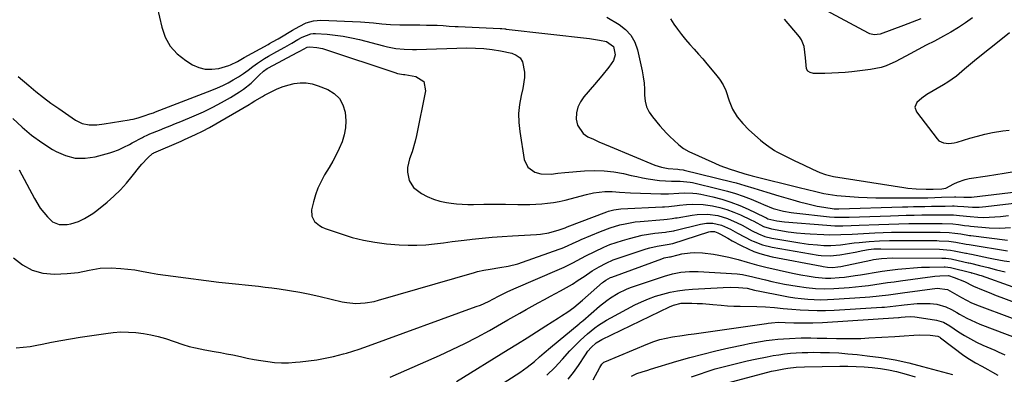
# Model space of a CAD drawing. Units: inches. Extents: x 1857277 to 1862576, y 452950 to 458351.
# Drawn here: x 1857942 to 1858376, y 454197 to 454354 of the extents above; entities that cross this region are included whole.
import ezdxf

# ---------------------------------------------------------------- set-up
doc = ezdxf.new("R2010")
doc.units = ezdxf.units.IN
doc.header["$MEASUREMENT"] = 0
doc.layers.add('7', color=7, linetype='Continuous')
doc.layers.add('8', color=7, linetype='Continuous')

msp = doc.modelspace()

# ---------------------------------------------------------------- linework, layer by layer
at = {"layer": '7', "color": 18}
for points in [[(1858001.53, 454364.13, 1686), (1858004.52, 454350.76, 1686), (1858006.11, 454346.3, 1686), (1858008.31, 454342.28, 1686), (1858011.41, 454338.91, 1686), (1858015.12, 454335.97, 1686), (1858018.16, 454334.13, 1686), (1858020.93, 454332.9, 1686), (1858023.76, 454332.14, 1686), (1858026.68, 454332.1, 1686), (1858029.68, 454332.53, 1686), (1858034.14, 454333.76, 1686), (1858034.95, 454334.02, 1686), (1858037.97, 454335.5, 1686), (1858040.89, 454337.31, 1686), (1858051.44, 454343.14, 1686), (1858052.09, 454343.49, 1686), (1858053.39, 454344.18, 1686), (1858055.99, 454345.59, 1686), (1858056.62, 454345.97, 1686), (1858062.2, 454349.39, 1686), (1858065.17, 454351.08, 1686), (1858068.25, 454352.58, 1686), (1858071.45, 454353.59, 1686), (1858074.8, 454353.84, 1686), (1858092.26, 454353.12, 1686), (1858094.16, 454353.01, 1686), (1858097.96, 454352.65, 1686), (1858101.74, 454352.16, 1686), (1858105.54, 454351.87, 1686), (1858109.55, 454351.8, 1686), (1858112.5, 454351.78, 1686), (1858115.46, 454351.75, 1686), (1858118.42, 454351.71, 1686), (1858121.38, 454351.66, 1686), (1858126.04, 454351.56, 1686), (1858128.72, 454351.42, 1686), (1858131.4, 454351.22, 1686), (1858134.08, 454351.05, 1686), (1858135.42, 454350.98, 1686), (1858153.92, 454350.12, 1686), (1858154.58, 454350.09, 1686), (1858155.9, 454349.99, 1686), (1858156.23, 454349.96, 1686), (1858156.56, 454349.92, 1686), (1858193.39, 454345.67, 1686), (1858197.79, 454345.06, 1686), (1858200.9, 454344.46, 1686), (1858203.88, 454342.24, 1686), (1858204.62, 454338.48, 1686), (1858203.97, 454336.04, 1686), (1858201.93, 454333.1, 1686), (1858198.84, 454329.18, 1686), (1858195.61, 454325.37, 1686), (1858190.82, 454319.94, 1686), (1858189.3, 454317.72, 1686), (1858188.16, 454315.37, 1686), (1858187.61, 454312.81, 1686), (1858187.45, 454310.12, 1686), (1858188.02, 454307.46, 1686), (1858190.61, 454303.68, 1686), (1858192.64, 454302.3, 1686), (1858195.07, 454301.2, 1686), (1858197.51, 454300.12, 1686), (1858199.96, 454299.07, 1686), (1858202.41, 454298.03, 1686), (1858222.24, 454289.77, 1686), (1858225.11, 454288.82, 1686), (1858228.09, 454288.33, 1686), (1858232.33, 454287.96, 1686), (1858233.11, 454287.87, 1686), (1858234.67, 454287.61, 1686), (1858235.06, 454287.52, 1686), (1858256.11, 454282.42, 1686), (1858258.07, 454281.92, 1686), (1858261.97, 454280.82, 1686), (1858265.84, 454279.6, 1686), (1858269.71, 454278.39, 1686), (1858271.64, 454277.79, 1686), (1858276.94, 454276.16, 1686), (1858279.98, 454275.26, 1686), (1858283.02, 454274.39, 1686), (1858286.08, 454273.58, 1686), (1858289.15, 454272.8, 1686), (1858293.85, 454271.68, 1686), (1858296.81, 454271.11, 1686), (1858301.31, 454270.49, 1686), (1858302.74, 454270.45, 1686), (1858303.46, 454270.47, 1686), (1858331.45, 454271.28, 1686), (1858333.92, 454271.35, 1686), (1858336.4, 454271.41, 1686), (1858341.36, 454271.52, 1686), (1858344.31, 454271.58, 1686), (1858348.31, 454271.66, 1686), (1858350.31, 454271.69, 1686), (1858353.55, 454271.74, 1686), (1858354.31, 454271.74, 1686), (1858355.84, 454271.67, 1686), (1858358.51, 454271.4, 1686), (1858362.34, 454271.18, 1686), (1858365.28, 454271.19, 1686), (1858368.21, 454271.43, 1686), (1858381.96, 454273.15, 1686)], [(1858339.62, 454354.37, 1684), (1858335.82, 454352.89, 1684), (1858332, 454351.46, 1684), (1858321.64, 454347.69, 1684), (1858319.01, 454347.36, 1684), (1858317.06, 454347.85, 1684), (1858316.45, 454348.14, 1684), (1858295.94, 454359.07, 1684)], [(1858201.04, 454355.09, 1684), (1858206.37, 454351.98, 1684), (1858209.24, 454349.77, 1684), (1858211.64, 454347.21, 1684), (1858213.33, 454344.14, 1684), (1858214.55, 454340.73, 1684), (1858216.59, 454331.4, 1684), (1858217.07, 454328.73, 1684), (1858217.43, 454326.05, 1684), (1858217.61, 454323.36, 1684), (1858217.66, 454320.65, 1684), (1858217.91, 454318.03, 1684), (1858218.5, 454315.54, 1684), (1858219.62, 454313.23, 1684), (1858221.08, 454311.05, 1684), (1858224.36, 454307.13, 1684), (1858227.32, 454303.85, 1684), (1858228.89, 454302.3, 1684), (1858230.51, 454300.79, 1684), (1858232.81, 454298.73, 1684), (1858234.88, 454297.06, 1684), (1858237.19, 454295.72, 1684), (1858248.72, 454290.56, 1684), (1858250.94, 454289.62, 1684), (1858255.46, 454287.92, 1684), (1858257.76, 454287.17, 1684), (1858261.84, 454285.93, 1684), (1858264.06, 454285.32, 1684), (1858265.18, 454285.03, 1684), (1858265.74, 454284.89, 1684), (1858285.93, 454279.86, 1684), (1858289.56, 454278.97, 1684), (1858293.19, 454278.1, 1684), (1858296.83, 454277.27, 1684), (1858300.6, 454276.57, 1684), (1858302.5, 454276.36, 1684), (1858308.21, 454275.89, 1684), (1858312.03, 454275.62, 1684), (1858315.84, 454275.42, 1684), (1858319.66, 454275.31, 1684), (1858323.49, 454275.26, 1684), (1858336.67, 454275.24, 1684), (1858339.68, 454275.26, 1684), (1858342.69, 454275.32, 1684), (1858345.7, 454275.41, 1684), (1858348.71, 454275.53, 1684), (1858354.47, 454275.77, 1684), (1858354.56, 454275.78, 1684), (1858354.74, 454275.78, 1684), (1858355.11, 454275.77, 1684), (1858358.53, 454275.56, 1684), (1858360.49, 454275.53, 1684), (1858361.46, 454275.59, 1684), (1858361.95, 454275.63, 1684), (1858385.37, 454278.35, 1684)], [(1858229.02, 454354.4, 1682), (1858230.58, 454352.1, 1682), (1858232.24, 454349.78, 1682), (1858233.96, 454347.5, 1682), (1858235.77, 454345.29, 1682), (1858237.64, 454343.13, 1682), (1858239.54, 454341, 1682), (1858241.43, 454338.86, 1682), (1858243.31, 454336.7, 1682), (1858245.17, 454334.53, 1682), (1858249.02, 454330.02, 1682), (1858250.76, 454327.71, 1682), (1858252.29, 454325.28, 1682), (1858253.5, 454322.68, 1682), (1858255.05, 454318.14, 1682), (1858256.48, 454314.51, 1682), (1858258.48, 454311.15, 1682), (1858260.95, 454308.09, 1682), (1858263.74, 454305.33, 1682), (1858268.84, 454300.84, 1682), (1858269.68, 454300.11, 1682), (1858271.4, 454298.7, 1682), (1858275.07, 454296.21, 1682), (1858276.05, 454295.69, 1682), (1858283.74, 454291.85, 1682), (1858287.74, 454289.9, 1682), (1858291.78, 454288.01, 1682), (1858295.01, 454286.56, 1682), (1858297.56, 454285.62, 1682), (1858301.09, 454284.79, 1682), (1858332.07, 454279.87, 1682), (1858333.88, 454279.61, 1682), (1858337.5, 454279.27, 1682), (1858341.91, 454279.09, 1682), (1858342.97, 454279.07, 1682), (1858345.1, 454279.12, 1682), (1858348.87, 454279.28, 1682), (1858350.6, 454279.56, 1682), (1858354.21, 454281.46, 1682), (1858355.82, 454282.27, 1682), (1858359.21, 454283.45, 1682), (1858360.98, 454283.82, 1682), (1858369.08, 454285.01, 1682), (1858372.71, 454285.57, 1682), (1858376.33, 454286.14, 1682), (1858379.95, 454286.75, 1682)], [(1858362.4, 454354.93, 1682), (1858359.32, 454352.68, 1682), (1858356.16, 454350.54, 1682), (1858352.89, 454348.56, 1682), (1858349.55, 454346.7, 1682), (1858345.58, 454344.62, 1682), (1858342, 454342.72, 1682), (1858338.43, 454340.81, 1682), (1858334.86, 454338.89, 1682), (1858328.6, 454335.5, 1682), (1858324.29, 454333.61, 1682), (1858322.03, 454332.96, 1682), (1858317.38, 454332.09, 1682), (1858312.67, 454331.42, 1682), (1858309.13, 454330.99, 1682), (1858306.17, 454330.7, 1682), (1858303.21, 454330.48, 1682), (1858300.24, 454330.35, 1682), (1858297.27, 454330.29, 1682), (1858292.18, 454330.28, 1682), (1858290.8, 454330.64, 1682), (1858289.71, 454331.29, 1682), (1858289.05, 454332.38, 1682), (1858288.63, 454337.25, 1682), (1858288.16, 454342.19, 1682), (1858286.96, 454345.13, 1682), (1858286.03, 454346.47, 1682), (1858279.41, 454354.25, 1682)], [(1857941.14, 454328.94, 1688), (1857945.8, 454324.94, 1688), (1857949.01, 454322.27, 1688), (1857952.28, 454319.67, 1688), (1857955.63, 454317.17, 1688), (1857959.04, 454314.74, 1688), (1857966.51, 454309.59, 1688), (1857969.38, 454308.15, 1688), (1857972.53, 454307.56, 1688), (1857975.82, 454307.58, 1688), (1857979.08, 454307.95, 1688), (1857990.18, 454309.8, 1688), (1857990.74, 454309.91, 1688), (1857991.85, 454310.14, 1688), (1857994.06, 454310.72, 1688), (1857996.79, 454311.56, 1688), (1857999.29, 454312.36, 1688), (1858000.94, 454312.94, 1688), (1858001.76, 454313.25, 1688), (1858026.63, 454322.87, 1688), (1858029.07, 454323.88, 1688), (1858031.46, 454324.97, 1688), (1858033.79, 454326.18, 1688), (1858036.09, 454327.47, 1688), (1858038.4, 454328.84, 1688), (1858040.57, 454330.24, 1688), (1858042.63, 454331.8, 1688), (1858044.68, 454333.37, 1688), (1858046.81, 454334.85, 1688), (1858049.88, 454336.84, 1688), (1858051.66, 454337.93, 1688), (1858055.3, 454339.95, 1688), (1858058.9, 454341.86, 1688), (1858061.94, 454343.6, 1688), (1858064.62, 454345.24, 1688), (1858066.45, 454346.28, 1688), (1858070.3, 454347.81, 1688), (1858071.32, 454347.92, 1688), (1858072.35, 454347.93, 1688), (1858077.49, 454347.58, 1688), (1858081.1, 454347.23, 1688), (1858084.68, 454346.75, 1688), (1858088.23, 454346.07, 1688), (1858091.76, 454345.25, 1688), (1858102.45, 454342.44, 1688), (1858104.24, 454342.02, 1688), (1858107.85, 454341.38, 1688), (1858111.51, 454341.03, 1688), (1858115.18, 454340.91, 1688), (1858117.02, 454340.92, 1688), (1858139.23, 454341.53, 1688), (1858142.96, 454341.52, 1688), (1858146.69, 454341.31, 1688), (1858150.4, 454340.89, 1688), (1858154.08, 454340.23, 1688), (1858158.99, 454339.19, 1688), (1858161.02, 454338.33, 1688), (1858162.67, 454337.11, 1688), (1858163.76, 454335.38, 1688), (1858164.67, 454330.86, 1688), (1858164.68, 454328.44, 1688), (1858163.96, 454323.64, 1688), (1858163.18, 454320.52, 1688), (1858162.45, 454316.57, 1688), (1858162.05, 454312.6, 1688), (1858162.13, 454308.61, 1688), (1858162.54, 454304.61, 1688), (1858164.57, 454292.27, 1688), (1858166.15, 454288.83, 1688), (1858169.27, 454286.68, 1688), (1858171.82, 454285.92, 1688), (1858176.35, 454285.8, 1688), (1858179.43, 454286.24, 1688), (1858182.52, 454286.56, 1688), (1858191.14, 454287.26, 1688), (1858195.46, 454287.42, 1688), (1858199.76, 454287.3, 1688), (1858204.03, 454286.79, 1688), (1858208.29, 454286.01, 1688), (1858211.8, 454285.2, 1688), (1858214.29, 454284.66, 1688), (1858216.79, 454284.16, 1688), (1858219.3, 454283.73, 1688), (1858224.21, 454283.02, 1688), (1858226.87, 454282.75, 1688), (1858229.54, 454282.7, 1688), (1858233.33, 454282.69, 1688), (1858237.75, 454282.26, 1688), (1858238.83, 454282.03, 1688), (1858250.74, 454279.19, 1688), (1858254.28, 454278.25, 1688), (1858257.78, 454277.2, 1688), (1858261.23, 454275.98, 1688), (1858264.64, 454274.65, 1688), (1858268.82, 454272.9, 1688), (1858270.12, 454272.36, 1688), (1858274.46, 454270.63, 1688), (1858278.93, 454269.35, 1688), (1858282.38, 454268.79, 1688), (1858283.54, 454268.65, 1688), (1858299.32, 454266.95, 1688), (1858301.47, 454266.78, 1688), (1858305.8, 454266.72, 1688), (1858307.96, 454266.77, 1688), (1858326.25, 454267.4, 1688), (1858329.7, 454267.51, 1688), (1858333.14, 454267.6, 1688), (1858336.59, 454267.67, 1688), (1858340.04, 454267.73, 1688), (1858343.4, 454267.78, 1688), (1858345.17, 454267.8, 1688), (1858348.69, 454267.81, 1688), (1858352.62, 454267.78, 1688), (1858353.98, 454267.74, 1688), (1858356.68, 454267.51, 1688), (1858361.35, 454267, 1688), (1858364.77, 454266.77, 1688), (1858367.27, 454266.68, 1688), (1858372.24, 454266.84, 1688), (1858374.72, 454267.09, 1688), (1858378.25, 454267.56, 1688)], [(1857941.66, 454287.65, 1692), (1857948.33, 454274.96, 1692), (1857950.93, 454270.72, 1692), (1857954.06, 454266.85, 1692), (1857956.35, 454264.69, 1692), (1857959.32, 454263.45, 1692), (1857962.74, 454263.45, 1692), (1857964.46, 454263.74, 1692), (1857967.77, 454264.84, 1692), (1857970.47, 454266.13, 1692), (1857974.15, 454268.39, 1692), (1857975.88, 454269.7, 1692), (1857980.42, 454273.44, 1692), (1857983.43, 454276.09, 1692), (1857986.3, 454278.86, 1692), (1857988.98, 454281.82, 1692), (1857991.54, 454284.91, 1692), (1857994.86, 454289.21, 1692), (1857995.67, 454290.22, 1692), (1857998.35, 454293.03, 1692), (1858000.4, 454294.86, 1692), (1858000.82, 454295.08, 1692), (1858001.1, 454295.22, 1692), (1858013.03, 454300.39, 1692), (1858014.63, 454301.09, 1692), (1858016.23, 454301.8, 1692), (1858019.41, 454303.25, 1692), (1858022.54, 454304.78, 1692), (1858025.6, 454306.46, 1692), (1858043.1, 454316.59, 1692), (1858043.95, 454317.09, 1692), (1858045.62, 454318.11, 1692), (1858048.96, 454320.14, 1692), (1858049.82, 454320.62, 1692), (1858052.81, 454322.22, 1692), (1858055.21, 454323.37, 1692), (1858057.67, 454324.38, 1692), (1858060.2, 454325.17, 1692), (1858062.98, 454325.86, 1692), (1858065.68, 454326.16, 1692), (1858068.35, 454326.15, 1692), (1858070.98, 454325.66, 1692), (1858073.57, 454324.86, 1692), (1858077.78, 454323.12, 1692), (1858080.63, 454321.37, 1692), (1858082.94, 454319.2, 1692), (1858084.47, 454316.42, 1692), (1858085.47, 454313.23, 1692), (1858085.77, 454309.29, 1692), (1858085.64, 454306.18, 1692), (1858085.03, 454303.13, 1692), (1858084.1, 454300.12, 1692), (1858082.84, 454297.17, 1692), (1858081.48, 454294.27, 1692), (1858079.98, 454291.45, 1692), (1858078.38, 454288.67, 1692), (1858076.41, 454285.42, 1692), (1858074.85, 454282.57, 1692), (1858073.48, 454279.63, 1692), (1858072.4, 454276.58, 1692), (1858071.5, 454273.46, 1692), (1858070.68, 454269.95, 1692), (1858070.71, 454267.26, 1692), (1858071.98, 454264.89, 1692), (1858074.16, 454263.02, 1692), (1858075.4, 454262.32, 1692), (1858076.73, 454261.74, 1692), (1858083.71, 454259.32, 1692), (1858088.63, 454257.82, 1692), (1858093.6, 454256.56, 1692), (1858098.66, 454255.67, 1692), (1858103.76, 454255.04, 1692), (1858109.35, 454254.55, 1692), (1858113.26, 454254.34, 1692), (1858117.16, 454254.31, 1692), (1858121.06, 454254.54, 1692), (1858124.95, 454254.95, 1692), (1858128.84, 454255.47, 1692), (1858132.73, 454255.98, 1692), (1858136.63, 454256.45, 1692), (1858140.53, 454256.9, 1692), (1858141.57, 454257.02, 1692), (1858146, 454257.48, 1692), (1858150.43, 454257.88, 1692), (1858154.86, 454258.21, 1692), (1858159.3, 454258.49, 1692), (1858169.88, 454259.07, 1692), (1858171.75, 454259.24, 1692), (1858175.45, 454259.86, 1692), (1858180, 454261.11, 1692), (1858180.89, 454261.4, 1692), (1858182.61, 454262.08, 1692), (1858183.48, 454262.42, 1692), (1858201.06, 454269.13, 1692), (1858201.8, 454269.39, 1692), (1858204.06, 454270.01, 1692), (1858207.17, 454270.4, 1692), (1858225.54, 454271.32, 1692), (1858226.47, 454271.37, 1692), (1858228.34, 454271.53, 1692), (1858232.08, 454271.95, 1692), (1858233.01, 454272.06, 1692), (1858236.12, 454272.4, 1692), (1858238.6, 454272.56, 1692), (1858243.55, 454272.38, 1692), (1858247.66, 454271.73, 1692), (1858250.84, 454271.02, 1692), (1858253.96, 454270.14, 1692), (1858257.01, 454269.03, 1692), (1858260, 454267.77, 1692), (1858264.58, 454265.61, 1692), (1858265.89, 454264.95, 1692), (1858270.14, 454262.64, 1692), (1858273.7, 454261.53, 1692), (1858281.09, 454260.29, 1692), (1858282.29, 454260.1, 1692), (1858284.7, 454259.79, 1692), (1858288.33, 454259.47, 1692), (1858290.76, 454259.33, 1692), (1858296.83, 454259.06, 1692), (1858299.32, 454258.99, 1692), (1858304.29, 454259.02, 1692), (1858309.27, 454259.25, 1692), (1858314.24, 454259.52, 1692), (1858319.22, 454259.77, 1692), (1858322.96, 454259.93, 1692), (1858326.69, 454260.06, 1692), (1858330.43, 454260.13, 1692), (1858334.17, 454260.16, 1692), (1858345.59, 454260.19, 1692), (1858348.17, 454260.16, 1692), (1858352.05, 454259.98, 1692), (1858354.58, 454259.72, 1692), (1858357.28, 454259.32, 1692), (1858361.1, 454258.71, 1692), (1858361.65, 454258.64, 1692), (1858377.81, 454256.61, 1692)], [(1857939.12, 454248.78, 1694), (1857943.09, 454245.65, 1694), (1857947.36, 454243.28, 1694), (1857952.1, 454242.07, 1694), (1857957.13, 454241.63, 1694), (1857962.79, 454241.87, 1694), (1857967.7, 454242.34, 1694), (1857972.52, 454243.34, 1694), (1857977.35, 454244.23, 1694), (1857982.26, 454244.38, 1694), (1857986.51, 454244.13, 1694), (1857989.56, 454243.84, 1694), (1857992.59, 454243.42, 1694), (1857995.62, 454242.9, 1694), (1857999.54, 454242.17, 1694), (1858002.87, 454241.6, 1694), (1858006.21, 454241.1, 1694), (1858009.56, 454240.64, 1694), (1858029.77, 454238.09, 1694), (1858032.68, 454237.74, 1694), (1858035.59, 454237.41, 1694), (1858038.5, 454237.11, 1694), (1858041.41, 454236.83, 1694), (1858044.33, 454236.54, 1694), (1858047.24, 454236.23, 1694), (1858050.14, 454235.87, 1694), (1858053.05, 454235.49, 1694), (1858056.36, 454235.03, 1694), (1858060.91, 454234.34, 1694), (1858065.44, 454233.56, 1694), (1858069.95, 454232.66, 1694), (1858074.44, 454231.67, 1694), (1858084.22, 454229.37, 1694), (1858086.22, 454228.99, 1694), (1858090.24, 454228.63, 1694), (1858094.29, 454228.84, 1694), (1858098.29, 454229.52, 1694), (1858100.26, 454230.02, 1694), (1858142.51, 454242.33, 1694), (1858143.89, 454242.7, 1694), (1858146.67, 454243.32, 1694), (1858149.49, 454243.79, 1694), (1858153.72, 454244.46, 1694), (1858157.4, 454245.11, 1694), (1858161.64, 454246.19, 1694), (1858163.72, 454246.86, 1694), (1858180.02, 454252.62, 1694), (1858181.26, 454253.08, 1694), (1858183.7, 454254.09, 1694), (1858186.1, 454255.19, 1694), (1858188.51, 454256.28, 1694), (1858189.72, 454256.81, 1694), (1858198.23, 454260.48, 1694), (1858202.46, 454262.1, 1694), (1858206.8, 454263.38, 1694), (1858209.01, 454263.88, 1694), (1858213.48, 454264.62, 1694), (1858215.73, 454264.86, 1694), (1858226.22, 454265.71, 1694), (1858227.68, 454265.86, 1694), (1858229.87, 454266.16, 1694), (1858231.32, 454266.39, 1694), (1858232.04, 454266.52, 1694), (1858238.59, 454267.7, 1694), (1858240.86, 454268, 1694), (1858245.41, 454268.08, 1694), (1858249.94, 454267.42, 1694), (1858254.32, 454266.12, 1694), (1858258.58, 454264.28, 1694), (1858260.79, 454263.18, 1694), (1858265.08, 454260.74, 1694), (1858267.88, 454259.36, 1694), (1858270.78, 454258.25, 1694), (1858273.8, 454257.53, 1694), (1858286.21, 454255.44, 1694), (1858290.06, 454254.88, 1694), (1858293.93, 454254.5, 1694), (1858296.77, 454254.3, 1694), (1858299.91, 454254.26, 1694), (1858304.08, 454254.58, 1694), (1858310.18, 454255.34, 1694), (1858312.39, 454255.6, 1694), (1858316.83, 454256.01, 1694), (1858321.28, 454256.29, 1694), (1858325.74, 454256.42, 1694), (1858327.97, 454256.43, 1694), (1858346.68, 454256.37, 1694), (1858347.73, 454256.36, 1694), (1858351.94, 454256.12, 1694), (1858355.07, 454255.69, 1694), (1858359.65, 454254.85, 1694), (1858360.93, 454254.62, 1694), (1858361.79, 454254.48, 1694), (1858377.81, 454251.82, 1694)], [(1857940.27, 454209.05, 1696), (1857943.34, 454209.25, 1696), (1857946.38, 454209.65, 1696), (1857949.42, 454210.18, 1696), (1857951.7, 454210.66, 1696), (1857955.88, 454211.51, 1696), (1857960.06, 454212.3, 1696), (1857964.25, 454213.02, 1696), (1857968.46, 454213.69, 1696), (1857979.84, 454215.4, 1696), (1857983.15, 454215.78, 1696), (1857986.47, 454216, 1696), (1857989.79, 454215.97, 1696), (1857993.11, 454215.79, 1696), (1857996.42, 454215.37, 1696), (1857999.69, 454214.8, 1696), (1858002.92, 454214.01, 1696), (1858006.12, 454213.07, 1696), (1858013.91, 454210.49, 1696), (1858016.63, 454209.65, 1696), (1858019.38, 454208.93, 1696), (1858023.56, 454208.06, 1696), (1858027.66, 454207.37, 1696), (1858030.41, 454206.9, 1696), (1858033.16, 454206.39, 1696), (1858035.89, 454205.84, 1696), (1858039.24, 454205.12, 1696), (1858042.25, 454204.48, 1696), (1858045.26, 454203.9, 1696), (1858048.29, 454203.38, 1696), (1858051.33, 454202.91, 1696), (1858054.37, 454202.58, 1696), (1858057.42, 454202.4, 1696), (1858060.48, 454202.43, 1696), (1858063.54, 454202.6, 1696), (1858065.6, 454202.8, 1696), (1858069.3, 454203.22, 1696), (1858072.99, 454203.75, 1696), (1858076.64, 454204.44, 1696), (1858080.29, 454205.23, 1696), (1858084.72, 454206.3, 1696), (1858086.13, 454206.66, 1696), (1858088.91, 454207.46, 1696), (1858091.66, 454208.38, 1696), (1858095.75, 454209.84, 1696), (1858143.33, 454227.2, 1696), (1858145.18, 454227.92, 1696), (1858148.81, 454229.54, 1696), (1858153.14, 454231.79, 1696), (1858156.99, 454233.73, 1696), (1858159.93, 454235.08, 1696), (1858180.16, 454243.78, 1696), (1858182.14, 454244.67, 1696), (1858186.04, 454246.59, 1696), (1858187.96, 454247.61, 1696), (1858191.79, 454249.67, 1696), (1858195.68, 454251.62, 1696), (1858199.68, 454253.49, 1696), (1858202.37, 454254.6, 1696), (1858205.11, 454255.58, 1696), (1858207.89, 454256.47, 1696), (1858210.95, 454257.37, 1696), (1858213.73, 454258.1, 1696), (1858216.54, 454258.74, 1696), (1858219.37, 454259.23, 1696), (1858222.22, 454259.62, 1696), (1858226.91, 454260.15, 1696), (1858227.43, 454260.21, 1696), (1858229.52, 454260.53, 1696), (1858230.55, 454260.75, 1696), (1858231.07, 454260.87, 1696), (1858242.4, 454263.73, 1696), (1858245.05, 454264.15, 1696), (1858247.72, 454264.11, 1696), (1858251.64, 454263.21, 1696), (1858255.63, 454261.4, 1696), (1858258.66, 454259.7, 1696), (1858261.71, 454258, 1696), (1858264.83, 454256.46, 1696), (1858265.63, 454256.09, 1696), (1858269.68, 454254.53, 1696), (1858273.9, 454253.51, 1696), (1858294.33, 454250, 1696), (1858295.55, 454249.83, 1696), (1858299.53, 454249.65, 1696), (1858303.83, 454250.1, 1696), (1858307.21, 454250.72, 1696), (1858310.57, 454251.34, 1696), (1858313.94, 454251.96, 1696), (1858316.55, 454252.43, 1696), (1858318.83, 454252.69, 1696), (1858321.88, 454252.78, 1696), (1858347.77, 454252.55, 1696), (1858349.41, 454252.5, 1696), (1858352.67, 454252.19, 1696), (1858354.28, 454251.91, 1696), (1858359.46, 454250.83, 1696), (1858359.77, 454250.77, 1696), (1858361, 454250.52, 1696), (1858361.93, 454250.34, 1696), (1858369.39, 454248.8, 1696), (1858371.72, 454248.33, 1696), (1858376.41, 454247.48, 1696), (1858378.77, 454247.09, 1696)], [(1858105.34, 454196.01, 1698), (1858109.01, 454197.61, 1698), (1858112.67, 454199.22, 1698), (1858127.18, 454205.63, 1698), (1858132.79, 454208.21, 1698), (1858138.34, 454210.9, 1698), (1858143.8, 454213.76, 1698), (1858149.21, 454216.73, 1698), (1858154.57, 454219.79, 1698), (1858157.26, 454221.31, 1698), (1858159.95, 454222.84, 1698), (1858162.64, 454224.35, 1698), (1858165.33, 454225.87, 1698), (1858168.03, 454227.37, 1698), (1858170.74, 454228.87, 1698), (1858173.45, 454230.35, 1698), (1858176.16, 454231.82, 1698), (1858180.49, 454234.16, 1698), (1858183.17, 454235.65, 1698), (1858185.8, 454237.2, 1698), (1858188.39, 454238.84, 1698), (1858190.95, 454240.52, 1698), (1858194.57, 454242.97, 1698), (1858197.56, 454244.81, 1698), (1858200.64, 454246.48, 1698), (1858203.84, 454247.87, 1698), (1858205.48, 454248.47, 1698), (1858218.28, 454252.7, 1698), (1858219.9, 454253.18, 1698), (1858223.2, 454253.95, 1698), (1858227.6, 454254.6, 1698), (1858230.09, 454255.12, 1698), (1858245.94, 454260.29, 1698), (1858246.8, 454260.49, 1698), (1858248.57, 454260.38, 1698), (1858249.94, 454259.86, 1698), (1858250.83, 454259.42, 1698), (1858254.34, 454257.42, 1698), (1858256.33, 454256.32, 1698), (1858260.34, 454254.22, 1698), (1858263.36, 454252.75, 1698), (1858265.93, 454251.64, 1698), (1858268.54, 454250.67, 1698), (1858271.23, 454249.9, 1698), (1858273.95, 454249.27, 1698), (1858295.92, 454245.04, 1698), (1858296.45, 454244.94, 1698), (1858298.45, 454244.63, 1698), (1858300.73, 454244.47, 1698), (1858302.97, 454244.73, 1698), (1858304.25, 454244.97, 1698), (1858317.59, 454247.81, 1698), (1858318.76, 454248.04, 1698), (1858322.3, 454248.52, 1698), (1858327.06, 454248.74, 1698), (1858348.86, 454248.69, 1698), (1858349.45, 454248.68, 1698), (1858350.61, 454248.62, 1698), (1858352.93, 454248.3, 1698), (1858353.5, 454248.18, 1698), (1858360.55, 454246.55, 1698), (1858360.74, 454246.51, 1698), (1858361.5, 454246.35, 1698), (1858365.47, 454245.4, 1698), (1858369.24, 454244.47, 1698), (1858373.01, 454243.52, 1698), (1858376.85, 454242.54, 1698)], [(1858128.3, 454176.07, 1702), (1858162.59, 454198.09, 1702), (1858165.88, 454200.39, 1702), (1858168.99, 454202.94, 1702), (1858171.33, 454205, 1702), (1858173.35, 454206.83, 1702), (1858176.09, 454209.21, 1702), (1858188.85, 454219.67, 1702), (1858189.24, 454219.99, 1702), (1858190.01, 454220.63, 1702), (1858190.39, 454220.96, 1702), (1858197.78, 454227.35, 1702), (1858200.93, 454229.88, 1702), (1858202.57, 454231.04, 1702), (1858205.99, 454233.18, 1702), (1858209.62, 454234.91, 1702), (1858211.5, 454235.62, 1702), (1858226.38, 454240.63, 1702), (1858230.01, 454241.67, 1702), (1858233.72, 454242.39, 1702), (1858237.48, 454242.73, 1702), (1858241.25, 454242.7, 1702), (1858258.49, 454241.64, 1702), (1858260.84, 454241.38, 1702), (1858265.47, 454240.35, 1702), (1858266.63, 454240.07, 1702), (1858271.02, 454239, 1702), (1858273.8, 454238.36, 1702), (1858276.59, 454237.75, 1702), (1858279.38, 454237.2, 1702), (1858282.19, 454236.69, 1702), (1858285.01, 454236.21, 1702), (1858289.02, 454235.61, 1702), (1858293.06, 454235.19, 1702), (1858297.11, 454235.01, 1702), (1858301.16, 454235.16, 1702), (1858307.93, 454235.66, 1702), (1858310.78, 454235.91, 1702), (1858313.62, 454236.2, 1702), (1858316.45, 454236.56, 1702), (1858319.28, 454236.96, 1702), (1858322.11, 454237.39, 1702), (1858324.93, 454237.81, 1702), (1858327.76, 454238.21, 1702), (1858330.59, 454238.61, 1702), (1858344.72, 454240.53, 1702), (1858345.81, 454240.66, 1702), (1858347.99, 454240.86, 1702), (1858351.73, 454240.94, 1702), (1858354.37, 454240.12, 1702), (1858358.8, 454238.32, 1702), (1858362.52, 454236.43, 1702), (1858362.84, 454236.29, 1702), (1858367.13, 454234.46, 1702), (1858370.45, 454233.12, 1702), (1858372.12, 454232.47, 1702), (1858383.61, 454228.14, 1702)], [(1858174.52, 454196.92, 1704), (1858178.06, 454200.35, 1704), (1858181.37, 454204, 1704), (1858184.66, 454207.68, 1704), (1858186.36, 454209.46, 1704), (1858189.3, 454212.39, 1704), (1858192.39, 454215.23, 1704), (1858195.66, 454217.85, 1704), (1858197.36, 454219.06, 1704), (1858200.9, 454221.3, 1704), (1858202.73, 454222.33, 1704), (1858213.31, 454227.94, 1704), (1858216.31, 454229.4, 1704), (1858219.36, 454230.72, 1704), (1858222.49, 454231.83, 1704), (1858225.68, 454232.79, 1704), (1858228.92, 454233.56, 1704), (1858232.19, 454234.18, 1704), (1858235.49, 454234.61, 1704), (1858238.81, 454234.91, 1704), (1858252.3, 454235.69, 1704), (1858255.73, 454235.78, 1704), (1858259.17, 454235.65, 1704), (1858262.92, 454235.32, 1704), (1858266.21, 454234.49, 1704), (1858268.53, 454233.98, 1704), (1858278.3, 454232.1, 1704), (1858281.14, 454231.61, 1704), (1858283.99, 454231.17, 1704), (1858286.84, 454230.83, 1704), (1858289.71, 454230.54, 1704), (1858292.58, 454230.37, 1704), (1858295.46, 454230.28, 1704), (1858298.33, 454230.32, 1704), (1858301.21, 454230.44, 1704), (1858315.05, 454231.34, 1704), (1858317.11, 454231.5, 1704), (1858321.22, 454231.92, 1704), (1858325.31, 454232.47, 1704), (1858329.4, 454233.03, 1704), (1858331.45, 454233.3, 1704), (1858346.77, 454235.35, 1704), (1858351.39, 454234.77, 1704), (1858355.43, 454232.47, 1704), (1858357.58, 454231.24, 1704), (1858361.95, 454228.92, 1704), (1858363.08, 454228.43, 1704), (1858364.23, 454227.97, 1704), (1858379.9, 454222.08, 1704)], [(1858183.99, 454195.17, 1706), (1858186.29, 454198.13, 1706), (1858188.46, 454201.2, 1706), (1858191.6, 454205.96, 1706), (1858192.65, 454207.47, 1706), (1858194.03, 454209.17, 1706), (1858196.22, 454211.15, 1706), (1858198.12, 454212.31, 1706), (1858198.78, 454212.65, 1706), (1858228.72, 454227.15, 1706), (1858230.37, 454227.85, 1706), (1858233.84, 454228.69, 1706), (1858235.63, 454228.78, 1706), (1858238.5, 454228.73, 1706), (1858240.83, 454228.66, 1706), (1858243.15, 454228.55, 1706), (1858247.8, 454228.17, 1706), (1858251.52, 454227.81, 1706), (1858254.31, 454227.61, 1706), (1858257.1, 454227.48, 1706), (1858259.9, 454227.4, 1706), (1858267.13, 454227.28, 1706), (1858271.03, 454227.13, 1706), (1858274.93, 454226.82, 1706), (1858278.82, 454226.45, 1706), (1858280.77, 454226.28, 1706), (1858282.72, 454226.13, 1706), (1858286.31, 454225.85, 1706), (1858290.06, 454225.64, 1706), (1858293.81, 454225.53, 1706), (1858297.56, 454225.57, 1706), (1858301.31, 454225.71, 1706), (1858322.31, 454226.91, 1706), (1858323.55, 454227, 1706), (1858326.05, 454227.23, 1706), (1858328.53, 454227.54, 1706), (1858331.02, 454227.82, 1706), (1858332.26, 454227.95, 1706), (1858337.97, 454228.53, 1706), (1858339.88, 454228.65, 1706), (1858343.7, 454228.59, 1706), (1858346.71, 454228.26, 1706), (1858350.62, 454227.19, 1706), (1858353.06, 454225.97, 1706), (1858355.45, 454224.64, 1706), (1858356.63, 454223.95, 1706), (1858359.82, 454222.13, 1706), (1858363.66, 454220.28, 1706), (1858365.63, 454219.48, 1706), (1858383.21, 454212.87, 1706)], [(1858194.92, 454194.81, 1708), (1858197.83, 454200.27, 1708), (1858198.78, 454201.78, 1708), (1858199.74, 454202.65, 1708), (1858200.13, 454202.85, 1708), (1858219.1, 454210.76, 1708), (1858221.75, 454211.76, 1708), (1858224.43, 454212.62, 1708), (1858227.16, 454213.29, 1708), (1858229.94, 454213.83, 1708), (1858234.19, 454214.5, 1708), (1858236.89, 454214.87, 1708), (1858239.6, 454215.19, 1708), (1858243.65, 454215.73, 1708), (1858271.42, 454219.82, 1708), (1858272.18, 454219.92, 1708), (1858273.7, 454220.1, 1708), (1858276.75, 454220.29, 1708), (1858279.73, 454220.21, 1708), (1858283.47, 454220.11, 1708), (1858287.71, 454220, 1708), (1858291.95, 454219.99, 1708), (1858296.18, 454220.17, 1708), (1858329.66, 454222.4, 1708), (1858330.08, 454222.43, 1708), (1858330.92, 454222.51, 1708), (1858332.61, 454222.68, 1708), (1858335.07, 454222.79, 1708), (1858336.98, 454222.69, 1708), (1858337.94, 454222.57, 1708), (1858346.5, 454221.24, 1708), (1858349.57, 454220.27, 1708), (1858352.38, 454218.65, 1708), (1858356.18, 454216.13, 1708), (1858358.8, 454214.5, 1708), (1858361.46, 454212.96, 1708), (1858364.21, 454211.56, 1708), (1858367, 454210.25, 1708), (1858372.28, 454207.95, 1708), (1858373.77, 454207.28, 1708), (1858376.7, 454205.84, 1708)], [(1858238.42, 454196.14, 1712), (1858241.85, 454197.4, 1712), (1858245.3, 454198.58, 1712), (1858248.78, 454199.65, 1712), (1858252.29, 454200.64, 1712), (1858255.82, 454201.54, 1712), (1858259.37, 454202.41, 1712), (1858262.93, 454203.21, 1712), (1858266.5, 454203.97, 1712), (1858271.83, 454205.06, 1712), (1858274.36, 454205.54, 1712), (1858276.9, 454205.96, 1712), (1858279.45, 454206.29, 1712), (1858282.01, 454206.58, 1712), (1858284.58, 454206.78, 1712), (1858287.14, 454206.93, 1712), (1858289.72, 454207, 1712), (1858292.29, 454207.02, 1712), (1858295.26, 454207, 1712), (1858299.32, 454206.9, 1712), (1858303.37, 454206.72, 1712), (1858307.41, 454206.41, 1712), (1858311.45, 454206.01, 1712), (1858315.83, 454205.51, 1712), (1858322.03, 454204.66, 1712), (1858328.2, 454203.63, 1712), (1858334.31, 454202.32, 1712), (1858340.39, 454200.82, 1712), (1858353.56, 454197.25, 1712)], [(1858254.4, 454193.6, 1714), (1858273.72, 454198.62, 1714), (1858275.51, 454199.05, 1714), (1858279.13, 454199.75, 1714), (1858280.95, 454200.02, 1714), (1858284.62, 454200.4, 1714), (1858288.3, 454200.57, 1714), (1858303.79, 454200.88, 1714), (1858307.39, 454200.89, 1714), (1858310.99, 454200.81, 1714), (1858314.58, 454200.6, 1714), (1858318.17, 454200.31, 1714), (1858321.73, 454199.86, 1714), (1858325.28, 454199.28, 1714), (1858328.79, 454198.52, 1714), (1858333.15, 454197.39, 1714), (1858337.04, 454196.21, 1714)]]:
    msp.add_polyline3d(points, dxfattribs=at)
at = {"layer": '8', "color": 18}
for points in [[(1858378.72, 454348.23, 1680), (1858375.61, 454345.69, 1680), (1858364.21, 454336.59, 1680), (1858362.41, 454335.13, 1680), (1858358.86, 454332.14, 1680), (1858355.33, 454329.13, 1680), (1858351.58, 454326.42, 1680), (1858349.61, 454325.19, 1680), (1858342.31, 454320.95, 1680), (1858339.98, 454319.38, 1680), (1858337.87, 454317.51, 1680), (1858336.94, 454315.44, 1680), (1858337.61, 454313.26, 1680), (1858346.75, 454301.38, 1680), (1858347.58, 454300.56, 1680), (1858349.57, 454299.54, 1680), (1858351.95, 454299.35, 1680), (1858354.37, 454299.67, 1680), (1858355.56, 454299.97, 1680), (1858361.22, 454301.69, 1680), (1858364.54, 454302.63, 1680), (1858367.89, 454303.47, 1680), (1858371.27, 454304.16, 1680), (1858375.74, 454304.93, 1680), (1858378.62, 454305.27, 1680)], [(1857938.77, 454310.42, 1690), (1857942.85, 454306.58, 1690), (1857947.11, 454302.96, 1690), (1857951.65, 454299.71, 1690), (1857956.37, 454296.68, 1690), (1857957.99, 454295.74, 1690), (1857962.12, 454293.96, 1690), (1857966.34, 454292.87, 1690), (1857970.7, 454292.81, 1690), (1857975.15, 454293.44, 1690), (1857981.58, 454295.18, 1690), (1857982.88, 454295.57, 1690), (1857985.41, 454296.52, 1690), (1857987.87, 454297.68, 1690), (1857990.29, 454298.92, 1690), (1857991.49, 454299.56, 1690), (1857996.06, 454302.02, 1690), (1857996.51, 454302.26, 1690), (1857998.33, 454303.17, 1690), (1857999.26, 454303.58, 1690), (1858003.54, 454305.26, 1690), (1858005.91, 454306.2, 1690), (1858008.28, 454307.15, 1690), (1858010.64, 454308.12, 1690), (1858013, 454309.09, 1690), (1858018.88, 454311.54, 1690), (1858022.98, 454313.36, 1690), (1858027.02, 454315.31, 1690), (1858030.97, 454317.45, 1690), (1858034.86, 454319.7, 1690), (1858038.91, 454322.18, 1690), (1858040.67, 454323.36, 1690), (1858043.97, 454325.99, 1690), (1858045.5, 454327.44, 1690), (1858047.56, 454329.56, 1690), (1858049.47, 454331.31, 1690), (1858051.06, 454332.42, 1690), (1858051.62, 454332.74, 1690), (1858064.36, 454339.53, 1690), (1858065.49, 454340.16, 1690), (1858068.78, 454341.96, 1690), (1858069.91, 454342.08, 1690), (1858073.02, 454341.77, 1690), (1858075.56, 454341.24, 1690), (1858076.81, 454340.87, 1690), (1858107.36, 454330.67, 1690), (1858108.62, 454330.31, 1690), (1858111.22, 454329.88, 1690), (1858111.87, 454329.77, 1690), (1858116.68, 454328.95, 1690), (1858120.19, 454326.68, 1690), (1858121.02, 454322.58, 1690), (1858116.96, 454302.78, 1690), (1858116.41, 454300.38, 1690), (1858115.05, 454295.65, 1690), (1858113.92, 454292.48, 1690), (1858113.03, 454288.66, 1690), (1858112.98, 454286.7, 1690), (1858113.7, 454282.89, 1690), (1858115.71, 454279.81, 1690), (1858119.2, 454277.27, 1690), (1858121.76, 454275.82, 1690), (1858124.47, 454274.67, 1690), (1858127.29, 454273.83, 1690), (1858130.17, 454273.26, 1690), (1858132.22, 454272.97, 1690), (1858134.7, 454272.67, 1690), (1858137.2, 454272.46, 1690), (1858139.7, 454272.37, 1690), (1858142.2, 454272.36, 1690), (1858146.73, 454272.44, 1690), (1858149.91, 454272.47, 1690), (1858153.1, 454272.47, 1690), (1858156.28, 454272.45, 1690), (1858161.71, 454272.38, 1690), (1858164.34, 454272.38, 1690), (1858166.97, 454272.42, 1690), (1858169.6, 454272.52, 1690), (1858172.23, 454272.66, 1690), (1858174.85, 454272.91, 1690), (1858177.45, 454273.26, 1690), (1858180.02, 454273.75, 1690), (1858182.58, 454274.34, 1690), (1858191.95, 454276.77, 1690), (1858195.16, 454277.47, 1690), (1858200.05, 454278.03, 1690), (1858203.3, 454278.04, 1690), (1858206.55, 454277.8, 1690), (1858211.44, 454277.53, 1690), (1858224.86, 454277.08, 1690), (1858226, 454277.06, 1690), (1858228.28, 454277.11, 1690), (1858232.83, 454277.4, 1690), (1858235.31, 454277.49, 1690), (1858238.92, 454277.4, 1690), (1858240.7, 454277.17, 1690), (1858242.48, 454276.85, 1690), (1858247.78, 454275.69, 1690), (1858251.8, 454274.66, 1690), (1858255.77, 454273.45, 1690), (1858259.63, 454271.97, 1690), (1858263.44, 454270.31, 1690), (1858270.51, 454266.93, 1690), (1858270.74, 454266.82, 1690), (1858271.17, 454266.58, 1690), (1858272.04, 454266.08, 1690), (1858276.1, 454265.12, 1690), (1858279.45, 454264.74, 1690), (1858298.06, 454263.2, 1690), (1858301.64, 454262.99, 1690), (1858305.22, 454262.95, 1690), (1858308.81, 454263.03, 1690), (1858312.39, 454263.15, 1690), (1858321.09, 454263.51, 1690), (1858325.5, 454263.67, 1690), (1858329.9, 454263.8, 1690), (1858334.31, 454263.89, 1690), (1858338.73, 454263.95, 1690), (1858344.5, 454263.99, 1690), (1858349.07, 454263.96, 1690), (1858353.65, 454263.78, 1690), (1858356.2, 454263.51, 1690), (1858358.85, 454263.14, 1690), (1858360.83, 454262.88, 1690), (1858361.5, 454262.81, 1690), (1858369.71, 454262.03, 1690), (1858374.46, 454261.83, 1690), (1858379.21, 454262.12, 1690)], [(1858134.65, 454194.09, 1700), (1858157.4, 454208.19, 1700), (1858161.59, 454210.8, 1700), (1858165.78, 454213.42, 1700), (1858169.95, 454216.05, 1700), (1858174.12, 454218.69, 1700), (1858179.68, 454222.22, 1700), (1858181.05, 454223.12, 1700), (1858183.78, 454224.96, 1700), (1858186.44, 454226.89, 1700), (1858190.25, 454230.01, 1700), (1858199.09, 454237.81, 1700), (1858199.55, 454238.2, 1700), (1858200.51, 454238.91, 1700), (1858202.6, 454240.07, 1700), (1858203.16, 454240.29, 1700), (1858225.26, 454248.38, 1700), (1858226.32, 454248.71, 1700), (1858228.71, 454249.16, 1700), (1858229.13, 454249.25, 1700), (1858232.41, 454250.13, 1700), (1858234.16, 454250.53, 1700), (1858237.71, 454251, 1700), (1858239.51, 454251.07, 1700), (1858243.23, 454251, 1700), (1858248.07, 454250.47, 1700), (1858250.47, 454250.02, 1700), (1858254.82, 454249.06, 1700), (1858258.93, 454248.06, 1700), (1858262.99, 454246.88, 1700), (1858267.06, 454245.69, 1700), (1858271.16, 454244.68, 1700), (1858282.93, 454242.02, 1700), (1858286.62, 454241.25, 1700), (1858290.33, 454240.61, 1700), (1858292.89, 454240.22, 1700), (1858297.58, 454239.77, 1700), (1858299.93, 454239.77, 1700), (1858303.48, 454240.06, 1700), (1858305.84, 454240.3, 1700), (1858310.54, 454240.92, 1700), (1858312.89, 454241.3, 1700), (1858315.56, 454241.78, 1700), (1858319.01, 454242.36, 1700), (1858322.47, 454242.9, 1700), (1858325.94, 454243.37, 1700), (1858329.42, 454243.79, 1700), (1858332.9, 454244.13, 1700), (1858336.39, 454244.41, 1700), (1858339.88, 454244.59, 1700), (1858343.38, 454244.71, 1700), (1858349.96, 454244.83, 1700), (1858350.31, 454244.83, 1700), (1858352.72, 454244.51, 1700), (1858361.64, 454242.25, 1700), (1858361.71, 454242.23, 1700), (1858361.86, 454242.2, 1700), (1858362.14, 454242.13, 1700), (1858364.13, 454241.59, 1700), (1858365.49, 454241.17, 1700), (1858366.16, 454240.94, 1700), (1858380.23, 454236.03, 1700)], [(1858211.9, 454196.51, 1710), (1858214.17, 454197.63, 1710), (1858216.6, 454198.45, 1710), (1858219.06, 454199.2, 1710), (1858220.29, 454199.57, 1710), (1858231.95, 454203.04, 1710), (1858237.62, 454204.66, 1710), (1858243.31, 454206.2, 1710), (1858249.04, 454207.61, 1710), (1858254.78, 454208.94, 1710), (1858261.3, 454210.38, 1710), (1858263.81, 454210.91, 1710), (1858266.32, 454211.39, 1710), (1858268.85, 454211.82, 1710), (1858271.38, 454212.2, 1710), (1858273.92, 454212.52, 1710), (1858276.46, 454212.79, 1710), (1858279.01, 454212.99, 1710), (1858281.57, 454213.13, 1710), (1858286.79, 454213.35, 1710), (1858288.2, 454213.39, 1710), (1858291.01, 454213.39, 1710), (1858293.82, 454213.31, 1710), (1858298.05, 454213.2, 1710), (1858302.38, 454213.09, 1710), (1858305.95, 454213.06, 1710), (1858309.52, 454213.07, 1710), (1858313.09, 454213.18, 1710), (1858316.66, 454213.35, 1710), (1858328.15, 454214.03, 1710), (1858332.3, 454214.29, 1710), (1858336.45, 454214.6, 1710), (1858339.04, 454214.76, 1710), (1858343.71, 454214.61, 1710), (1858347.07, 454214.16, 1710), (1858348.02, 454213.64, 1710), (1858348.25, 454213.48, 1710), (1858358.55, 454205.68, 1710), (1858361.08, 454203.92, 1710), (1858363.75, 454202.37, 1710), (1858366.47, 454200.9, 1710), (1858369.18, 454199.42, 1710), (1858371.21, 454198.3, 1710), (1858373.53, 454196.92, 1710)]]:
    msp.add_polyline3d(points, dxfattribs=at)

doc.saveas('drawing.dxf')
